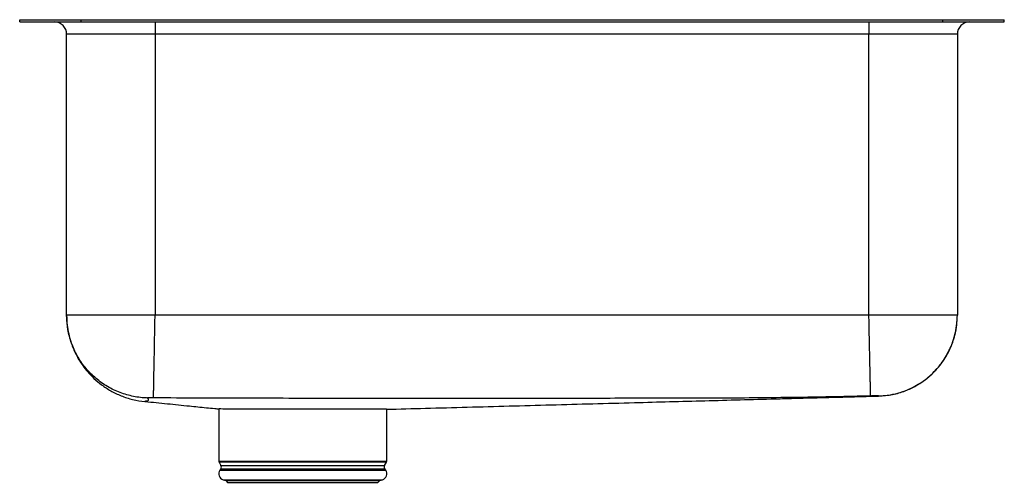
# Model space of a CAD drawing. Units: inches. Extents: x -10 to 10, y -9.4 to 0.
import ezdxf

# ---------------------------------------------------------------- set-up
doc = ezdxf.new("R2010")
doc.units = ezdxf.units.IN
doc.header["$MEASUREMENT"] = 0
doc.layers.get('0').update_dxf_attribs({"linetype": 'CONTINUOUS'})

# ---------------------------------------------------------------- blocks, each defined once
blk = doc.blocks.new('ELUH3220PD_LEFT')
for p, q in [((-10, -0.046), (-10, 0)), ((-10, 0), (-8.75, 0)), ((-8.75, -0.046), (-8.75, 0)), ((-8.75, 0), (8.75, 0)), ((8.75, -0.046), (8.75, 0)), ((8.75, 0), (10, 0)), ((10, -0.046), (10, 0)), ((-10, -0.046), (-8.75, -0.046)), ((-8.75, -0.046), (8.75, -0.046)), ((-7.25, -0.046), (-7.25, -0.296)), ((7.25, -0.046), (7.25, -0.296)), ((8.75, -0.046), (10, -0.046)), ((-7.25, -0.296), (-9.046, -0.296)), ((-9.046, -6.006), (-9.046, -0.296)), ((7.25, -0.296), (-7.25, -0.296)), ((-7.25, -0.296), (-7.25, -6.006)), ((9.046, -0.296), (7.25, -0.296)), ((7.25, -6.006), (7.25, -0.296)), ((9.046, -0.296), (9.046, -6.006)), ((7.25, -6.006), (-7.25, -6.006)), ((-5.956, -7.911), (-5.956, -8.974)), ((-2.544, -8.974), (-2.544, -7.918)), ((-5.956, -8.974), (-2.544, -8.974)), ((-5.95, -8.995), (-5.913, -9.06)), ((-2.55, -8.995), (-5.95, -8.995)), ((-2.587, -9.06), (-2.55, -8.995)), ((-5.916, -9.132), (-5.934, -9.158)), ((-5.934, -9.158), (-4.25, -9.158)), ((-5.916, -9.132), (-4.25, -9.132)), ((-5.913, -9.06), (-4.25, -9.06)), ((-4.25, -9.06), (-2.587, -9.06)), ((-4.25, -9.132), (-2.584, -9.132)), ((-4.25, -9.158), (-2.566, -9.158)), ((-2.566, -9.158), (-2.584, -9.132)), ((-5.868, -9.351), (-5.813, -9.366)), ((-5.868, -9.351), (-4.25, -9.351)), ((-5.813, -9.366), (-5.777, -9.403)), ((-5.813, -9.366), (-4.25, -9.366)), ((-4.25, -9.351), (-2.632, -9.351)), ((-4.25, -9.366), (-2.687, -9.366)), ((-2.723, -9.403), (-2.687, -9.366)), ((-2.687, -9.366), (-2.632, -9.351)), ((-5.777, -9.403), (-4.25, -9.403)), ((-4.25, -9.403), (-2.723, -9.403))]:
    blk.add_line(p, q)
for centre, radius, start, end in [((-9.296, -0.296), 0.25, 0, 90), ((9.296, -0.296), 0.25, 90, 180), ((-5.912, -8.974), 0.0433, 180, 210), ((-2.588, -8.974), 0.0433, 330, 0), ((-5.831, -9.23), 0.126, 145, 252.6258), ((-5.97, -9.094), 0.0669, 325, 30), ((-2.669, -9.23), 0.126, 287.3742, 35), ((-2.53, -9.094), 0.0669, 150, 215)]:
    blk.add_arc(centre, radius, start, end)
for points, knots in [([(-9.046, -6.006), (-9.044, -6.073), (-9.04, -6.201), (-9.009, -6.379), (-8.969, -6.53), (-8.923, -6.658), (-8.868, -6.783), (-8.801, -6.907), (-8.717, -7.037), (-8.616, -7.165), (-8.489, -7.298), (-8.334, -7.428), (-8.15, -7.548), (-7.938, -7.649), (-7.705, -7.727), (-7.539, -7.75), (-7.456, -7.762)], [0, 0, 0, 0, 0.077854, 0.147573, 0.207895, 0.257898, 0.304963, 0.36562, 0.420496, 0.48338, 0.554071, 0.632147, 0.716913, 0.807375, 0.902245, 1, 1, 1, 1]), ([(-7.25, -6.006), (-7.328, -6.006), (-7.485, -6.006), (-7.716, -6.006), (-7.939, -6.006), (-8.151, -6.006), (-8.347, -6.006), (-8.524, -6.006), (-8.679, -6.006), (-8.81, -6.006), (-8.914, -6.006), (-8.989, -6.006), (-9.037, -6.006), (-9.043, -6.006), (-9.046, -6.006)], [0, 0, 0, 0, 0.083333, 0.166667, 0.25, 0.333333, 0.416667, 0.5, 0.583333, 0.666667, 0.75, 0.833333, 0.916666, 1, 1, 1, 1]), ([(-7.401, -7.689), (-7.415, -7.688), (-7.523, -7.685), (-7.725, -7.657), (-7.997, -7.573), (-8.251, -7.444), (-8.481, -7.275), (-8.678, -7.069), (-8.838, -6.833), (-8.956, -6.574), (-9.026, -6.308), (-9.045, -6.116), (-9.046, -6.019), (-9.046, -6.006)], [0, 0, 0, 0, 0.015486, 0.124509, 0.233533, 0.342556, 0.45158, 0.560603, 0.669627, 0.77865, 0.887674, 0.984868, 1, 1, 1, 1]), ([(-7.281, -7.686), (-7.281, -7.681), (-7.281, -7.67), (-7.28, -7.623), (-7.279, -7.55), (-7.277, -7.45), (-7.275, -7.322), (-7.272, -7.171), (-7.269, -6.999), (-7.265, -6.811), (-7.261, -6.613), (-7.258, -6.409), (-7.254, -6.207), (-7.251, -6.072), (-7.25, -6.006)], [0, 0, 0, 0, 0.077191, 0.157534, 0.240589, 0.325801, 0.412515, 0.5, 0.587485, 0.674199, 0.759412, 0.842467, 0.922809, 1, 1, 1, 1]), ([(9.046, -6.006), (9.043, -6.006), (9.037, -6.006), (8.989, -6.006), (8.914, -6.006), (8.81, -6.006), (8.679, -6.006), (8.524, -6.006), (8.347, -6.006), (8.151, -6.006), (7.939, -6.006), (7.716, -6.006), (7.485, -6.006), (7.328, -6.006), (7.25, -6.006)], [0, 0, 0, 0, 0.083334, 0.166667, 0.25, 0.333333, 0.416667, 0.5, 0.583333, 0.666667, 0.75, 0.833333, 0.916667, 1, 1, 1, 1]), ([(7.285, -7.649), (7.285, -7.646), (7.285, -7.639), (7.284, -7.598), (7.283, -7.537), (7.281, -7.461), (7.279, -7.376), (7.277, -7.276), (7.274, -7.163), (7.272, -7.037), (7.269, -6.901), (7.266, -6.758), (7.262, -6.593), (7.258, -6.408), (7.254, -6.206), (7.251, -6.072), (7.25, -6.006)], [0, 0, 0, 0, 0.076902, 0.157086, 0.240106, 0.303911, 0.368707, 0.434181, 0.5, 0.565819, 0.631293, 0.696089, 0.759894, 0.842913, 0.923098, 1, 1, 1, 1]), ([(7.442, -7.647), (7.507, -7.643), (7.64, -7.635), (7.84, -7.593), (8.022, -7.531), (8.184, -7.453), (8.325, -7.368), (8.458, -7.269), (8.58, -7.155), (8.691, -7.03), (8.788, -6.895), (8.87, -6.752), (8.943, -6.589), (9.001, -6.405), (9.039, -6.204), (9.044, -6.071), (9.046, -6.006)], [0, 0, 0, 0, 0.076992, 0.157224, 0.240251, 0.304038, 0.368801, 0.434231, 0.5, 0.565769, 0.631199, 0.695962, 0.759749, 0.842776, 0.923008, 1, 1, 1, 1]), ([(7.445, -7.65), (7.54, -7.643), (7.726, -7.629), (7.984, -7.551), (8.206, -7.447), (8.389, -7.327), (8.531, -7.205), (8.637, -7.094), (8.712, -7.001), (8.768, -6.923), (8.815, -6.849), (8.862, -6.765), (8.908, -6.668), (8.956, -6.549), (9.001, -6.401), (9.038, -6.216), (9.043, -6.079), (9.046, -6.006)], [0, 0, 0, 0, 0.11267, 0.219003, 0.316274, 0.402442, 0.476183, 0.536785, 0.583978, 0.617753, 0.650033, 0.687313, 0.731125, 0.777473, 0.838725, 0.913554, 1, 1, 1, 1]), ([(-7.401, -7.689), (-7.395, -7.701), (-7.384, -7.726), (-7.399, -7.756), (-7.456, -7.755), (-7.448, -7.76), (-7.455, -7.761), (-7.456, -7.762), (-7.455, -7.762), (-7.453, -7.761), (-7.452, -7.76), (-7.451, -7.76)], [0, 0, 0, 0, 0.129122, 0.260427, 0.392247, 0.520054, 0.647978, 0.775978, 0.87198, 0.96795, 1, 1, 1, 1]), ([(-7.451, -7.759), (-7.377, -7.767), (-7.236, -7.781), (-7.011, -7.804), (-6.786, -7.827), (-6.577, -7.848), (-6.386, -7.868), (-6.214, -7.885), (-6.07, -7.899), (-5.98, -7.908), (-5.951, -7.911)], [0, 0, 0, 0, 0.19743, 0.3766726, 0.5381477, 0.6831553, 0.7821795, 0.8739204, 0.9596179, 1, 1, 1, 1]), ([(-7.281, -7.686), (-7.297, -7.686), (-7.329, -7.685), (-7.369, -7.686), (-7.391, -7.687), (-7.4, -7.688), (-7.401, -7.688), (-7.401, -7.689)], [0, 0, 0, 0, 0.254323, 0.509047, 0.758277, 0.880285, 1, 1, 1, 1]), ([(7.285, -7.649), (6.799, -7.659), (5.822, -7.68), (4.362, -7.694), (2.903, -7.694), (1.452, -7.697), (0.182, -7.698), (-0.906, -7.699), (-1.813, -7.698), (-2.72, -7.698), (-3.627, -7.697), (-4.534, -7.696), (-5.441, -7.694), (-6.357, -7.693), (-6.97, -7.688), (-7.281, -7.686)], [0, 0, 0, 0, 0.100062, 0.201302, 0.30087, 0.400465, 0.50008, 0.562348, 0.624617, 0.686886, 0.74915, 0.811406, 0.873652, 0.935889, 1, 1, 1, 1]), ([(-2.55, -7.918), (-2.286, -7.911), (-1.735, -7.897), (-0.903, -7.874), (-0.052, -7.851), (0.798, -7.828), (1.648, -7.805), (2.451, -7.783), (3.209, -7.763), (3.924, -7.744), (4.641, -7.724), (5.242, -7.708), (5.73, -7.695), (6.108, -7.685), (6.486, -7.675), (6.865, -7.665), (7.179, -7.657), (7.376, -7.651), (7.444, -7.65)], [0, 0, 0, 0, 0.07166, 0.149521, 0.228191, 0.307999, 0.389263, 0.472282, 0.543586, 0.616489, 0.69114, 0.76768, 0.808573, 0.85004, 0.892097, 0.934761, 0.977771, 1, 1, 1, 1]), ([(7.442, -7.647), (7.44, -7.647), (7.435, -7.646), (7.398, -7.647), (7.355, -7.647), (7.316, -7.648), (7.295, -7.648), (7.285, -7.649)], [0, 0, 0, 0, 0.251856, 0.503787, 0.753243, 0.877142, 1, 1, 1, 1]), ([(7.445, -7.65), (7.445, -7.65), (7.445, -7.65), (7.445, -7.65), (7.445, -7.65), (7.446, -7.65), (7.443, -7.648), (7.442, -7.647)], [0, 0, 0, 0, 0.000011, 0.249352, 0.498692, 0.74803, 1, 1, 1, 1]), ([(-5.42, -7.915), (-5.454, -7.915), (-5.521, -7.915), (-5.64, -7.915), (-5.77, -7.914), (-5.879, -7.913), (-5.944, -7.911), (-5.949, -7.911), (-5.951, -7.911)], [0, 0, 0, 0, 0.104126, 0.208252, 0.417003, 0.631805, 0.840556, 1, 1, 1, 1]), ([(-2.55, -7.918), (-2.549, -7.918), (-2.544, -7.918), (-2.589, -7.918), (-2.681, -7.918), (-2.819, -7.919), (-2.996, -7.918), (-3.209, -7.918), (-3.451, -7.917), (-3.719, -7.916), (-3.998, -7.916), (-4.288, -7.915), (-4.574, -7.914), (-4.853, -7.914), (-5.085, -7.914), (-5.275, -7.915), (-5.371, -7.915), (-5.42, -7.915)], [0, 0, 0, 0, 0.0325036, 0.10604, 0.1775039, 0.2510404, 0.3225042, 0.3939681, 0.4675044, 0.5389684, 0.6125047, 0.6839691, 0.7575059, 0.8289695, 0.9025057, 0.950939, 1, 1, 1, 1])]:
    blk.add_open_spline(points, degree=3, knots=knots)

msp = doc.modelspace()

# ---------------------------------------------------------------- block references
msp.add_blockref('ELUH3220PD_LEFT', (0, 0))

doc.saveas('drawing.dxf')
